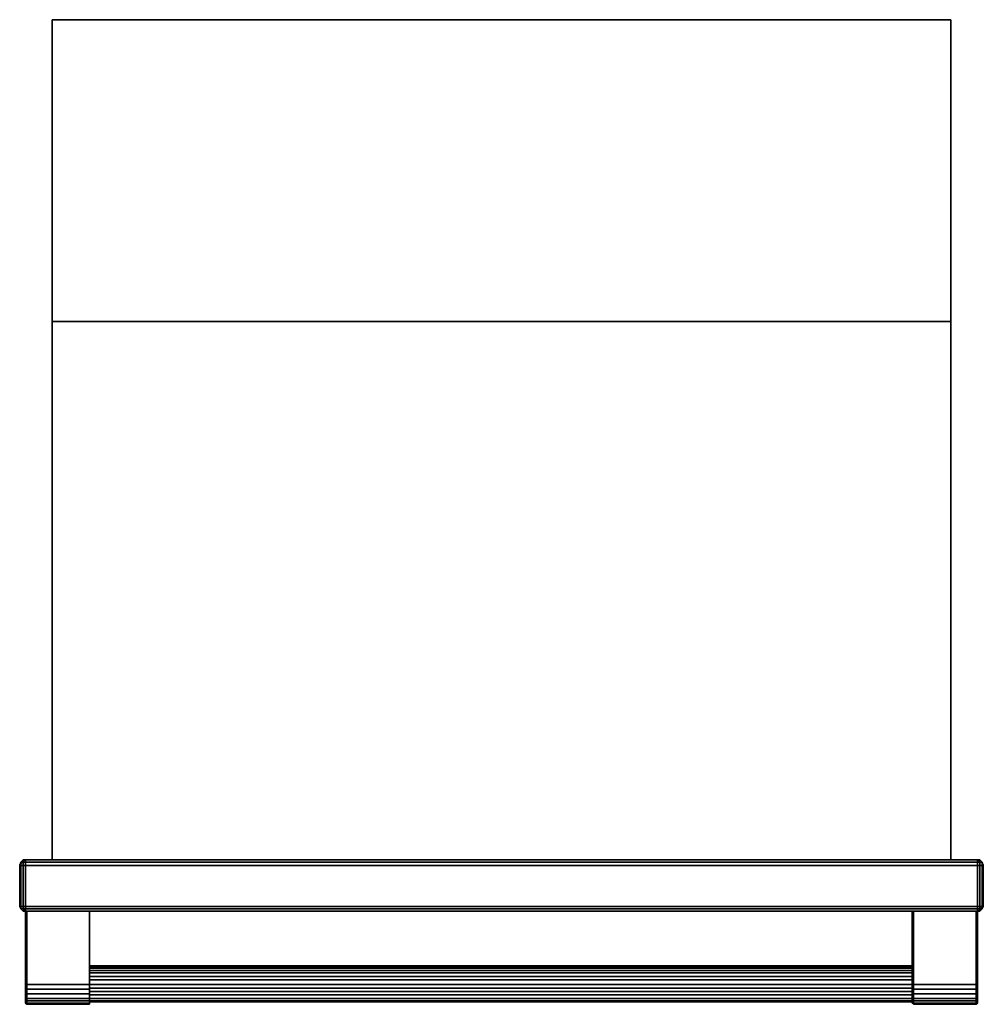
# Model space of a CAD drawing. Units: inches. Extents: x 0 to 26.8, y -27.4 to 0.
import ezdxf

# ---------------------------------------------------------------- set-up
doc = ezdxf.new("R2010")
doc.units = ezdxf.units.IN
doc.header["$MEASUREMENT"] = 0
doc.layers.get('0').update_dxf_attribs({"true_color": 0x5890e1})

msp = doc.modelspace()

# ---------------------------------------------------------------- linework, layer by layer
at = {"color": 81, "elevation": 0}
for points in [[(0.906, 0), (0.906, -8.391), (0.906, 0), (1.65, 0), (25.122, 0), (25.866, 0), (25.866, -8.391)], [(25.866, 0), (25.122, 0), (1.65, 0), (0.906, 0)], [(25.866, -8.391), (25.866, 0)], [(0.032, -24.717), (0.097, -24.781), (0.032, -24.717), (0.097, -24.717), (0.097, -24.652), (0.032, -24.652), (0.032, -24.62), (0.032, -23.519), (0.032, -23.455), (0, -23.519), (0.032, -23.422), (0.032, -23.455), (0.097, -23.422), (0.097, -23.519), (0.162, -23.519), (0.162, -24.62), (0.162, -24.652), (0.097, -24.652), (0.097, -24.62), (0.097, -23.519), (0.032, -23.519), (0.097, -23.519), (0.162, -23.519), (26.611, -23.519), (26.675, -23.519), (26.74, -23.519), (26.772, -23.519)], [(0, -23.519), (0.032, -23.455)], [(26.611, -23.358), (0.162, -23.358), (0.097, -23.358), (0.032, -23.422), (0.097, -23.39), (0.097, -23.358), (0.162, -23.358), (0.097, -23.39), (0.097, -23.358)], [(0.032, -23.455), (0.097, -23.422), (0.097, -23.519)], [(0.097, -23.519), (0.032, -23.519)], [(0.162, -23.358), (26.611, -23.358), (26.675, -23.358), (26.643, -23.358), (26.675, -23.358), (26.74, -23.422), (26.74, -23.519), (26.675, -23.519)], [(26.611, -23.358), (26.611, -23.422), (0.162, -23.422), (0.162, -23.358)], [(26.772, -23.519), (26.74, -23.422), (26.675, -23.422), (26.643, -23.358)], [(26.675, -23.519), (26.675, -23.422), (26.74, -23.422)], [(26.74, -23.422), (26.772, -23.519)], [(26.772, -23.519), (26.74, -23.519), (26.74, -23.422)], [(26.772, -23.519), (26.74, -23.422)], [(26.74, -24.652), (26.74, -24.62), (26.74, -23.519), (26.772, -23.519), (26.74, -23.422)], [(0, -24.62), (0, -24.652), (0.032, -24.717)], [(0, -24.62), (0, -24.652), (0.032, -24.717)], [(0.032, -24.652), (0, -24.652)], [(0.032, -24.717), (0.097, -24.781), (0.129, -24.781), (0.097, -24.717), (0.162, -24.717), (0.162, -24.652), (26.611, -24.652), (26.611, -24.717), (26.611, -24.781), (0.162, -24.781), (26.611, -24.781)], [(0.097, -24.652), (0.032, -24.652)], [(0.097, -24.781), (0.032, -24.717), (0.097, -24.717), (0.129, -24.781), (0.097, -24.781), (0.162, -24.781)], [(0.032, -24.717), (0.097, -24.781)], [(0.162, -24.652), (0.097, -24.652)], [(0.129, -24.781), (0.162, -24.781)], [(26.611, -24.652), (0.162, -24.652)], [(26.611, -24.781), (0.162, -24.781), (0.162, -24.717), (26.611, -24.717), (26.611, -24.781), (26.675, -24.749), (26.675, -24.781), (26.74, -24.717)], [(26.675, -24.652), (26.611, -24.652)], [(26.74, -24.684), (26.675, -24.717), (26.675, -24.652), (26.74, -24.652), (26.675, -24.652)], [(26.74, -24.717), (26.675, -24.781)], [(26.772, -24.652), (26.74, -24.684)]]:
    msp.add_lwpolyline(points, dxfattribs=at)
for points in [[(0.906, -0.032), (0.906, 0)], [(1.65, -8.391), (0.906, -8.391), (0.906, 0), (1.65, 0), (0.906, 0), (0.906, -8.391)], [(1.65, 0), (25.122, 0)], [(25.122, 0), (25.866, 0), (25.866, -8.391), (25.866, 0)], [(25.866, -0.032), (25.866, 0)], [(0.906, -23.358), (0.906, -8.391)], [(1.65, -8.391), (0.906, -8.391)], [(0.906, -23.358), (0.906, -8.391)], [(1.65, -8.391), (25.122, -8.391)], [(1.65, -8.391), (25.122, -8.391)], [(25.866, -8.391), (25.122, -8.391)], [(25.122, -8.391), (25.866, -8.391)], [(25.866, -8.391), (25.866, -23.358)], [(25.866, -8.391), (25.866, -23.358)], [(0, -23.519), (0.032, -23.422), (0.032, -23.455)], [(0, -23.519), (0, -23.487)], [(0, -24.62), (0, -23.519)], [(0, -24.62), (0, -23.519)], [(0.032, -23.422), (0.097, -23.358), (0.097, -23.39), (0.162, -23.358), (0.097, -23.358)], [(26.675, -24.652), (26.611, -24.652), (26.611, -24.62), (26.611, -23.519), (0.162, -23.519), (0.162, -23.422), (0.097, -23.422), (0.097, -23.39), (0.032, -23.422), (0.097, -23.358), (0.162, -23.358), (0.162, -23.422), (26.611, -23.422), (26.611, -23.519), (26.675, -23.519), (26.675, -24.62)], [(0.097, -23.422), (0.032, -23.455), (0.032, -23.422), (0.097, -23.39)], [(0.032, -23.519), (0.032, -23.455)], [(0.032, -23.519), (0.032, -24.62)], [(0.097, -23.422), (0.097, -23.39), (0.162, -23.358), (0.162, -23.422)], [(0.097, -23.422), (0.162, -23.422), (0.162, -23.519), (0.097, -23.519)], [(0.097, -23.519), (0.097, -24.62)], [(0.162, -23.358), (26.611, -23.358)], [(26.611, -23.358), (26.643, -23.358), (26.675, -23.422), (26.611, -23.422), (26.611, -23.358), (0.162, -23.358)], [(0.162, -24.62), (0.162, -23.519), (26.611, -23.519), (26.611, -23.422), (0.162, -23.422), (0.162, -23.519)], [(26.611, -23.358), (26.643, -23.358)], [(26.643, -23.358), (26.675, -23.422), (26.611, -23.422), (26.611, -23.358)], [(26.611, -23.358), (26.675, -23.358), (26.643, -23.358)], [(26.675, -23.519), (26.611, -23.519), (26.611, -23.422), (26.675, -23.422)], [(26.611, -24.62), (26.611, -23.519)], [(26.74, -23.422), (26.675, -23.358)], [(26.675, -23.358), (26.74, -23.422)], [(26.675, -23.422), (26.675, -23.519), (26.74, -23.519), (26.74, -23.422), (26.675, -23.358), (26.74, -23.422)], [(26.675, -24.62), (26.675, -23.519)], [(26.74, -24.62), (26.74, -23.519)], [(26.772, -23.519), (26.772, -23.487)], [(26.772, -23.519), (26.772, -24.62)], [(26.772, -23.519), (26.772, -24.62), (26.772, -24.652), (26.772, -24.62)], [(0, -24.652), (0, -24.62)], [(0.032, -24.652), (0.032, -24.62)], [(0.097, -24.652), (0.097, -24.62)], [(0.162, -24.652), (0.162, -24.62)], [(26.611, -24.62), (26.611, -24.652)], [(26.675, -24.62), (26.675, -24.652)], [(26.74, -24.62), (26.74, -24.652)], [(26.772, -24.652), (26.772, -24.62)], [(0.032, -24.717), (0, -24.652), (0.032, -24.652)], [(0, -24.652), (0.032, -24.717), (0.032, -24.652)], [(0.097, -24.717), (0.032, -24.717), (0.032, -24.652), (0.097, -24.652)], [(0.032, -24.717), (0.097, -24.781)], [(0.162, -24.652), (0.162, -24.717), (0.097, -24.717), (0.097, -24.652)], [(0.162, -24.781), (0.129, -24.781), (0.097, -24.717), (0.162, -24.717)], [(0.097, -24.781), (0.162, -24.781), (0.129, -24.781)], [(0.162, -24.781), (0.129, -24.781)], [(0.162, -24.652), (26.611, -24.652), (26.611, -24.717), (0.162, -24.717)], [(0.162, -24.781), (26.611, -24.781), (26.675, -24.749), (26.675, -24.717), (26.611, -24.717), (0.162, -24.717)], [(0.162, -24.781), (26.611, -24.781)], [(26.675, -24.652), (26.675, -24.717), (26.611, -24.717), (26.611, -24.652)], [(26.675, -24.749), (26.74, -24.717), (26.675, -24.781), (26.611, -24.781), (26.611, -24.717), (26.675, -24.717)], [(26.675, -24.749), (26.675, -24.781), (26.611, -24.781)], [(26.675, -24.781), (26.611, -24.781)], [(26.74, -24.652), (26.675, -24.652), (26.675, -24.717), (26.74, -24.684)], [(26.74, -24.684), (26.74, -24.717), (26.675, -24.749), (26.675, -24.717)], [(26.74, -24.717), (26.675, -24.781), (26.675, -24.749)], [(26.74, -24.652), (26.74, -24.684)], [(26.772, -24.652), (26.74, -24.717), (26.74, -24.684)], [(26.74, -24.684), (26.772, -24.652), (26.74, -24.717)]]:
    msp.add_lwpolyline(points, close=True, dxfattribs=at)
at = {"color": 125, "elevation": 0}
for points in [[(0, -23.519), (0, -23.487)], [(26.772, -23.519), (26.772, -23.487)]]:
    msp.add_lwpolyline(points, close=True, dxfattribs=at)
at = {"color": 55, "elevation": 0}
for points in [[(0, -23.519), (0, -23.487)], [(26.772, -23.519), (26.772, -23.487)]]:
    msp.add_lwpolyline(points, close=True, dxfattribs=at)
at = {"color": 61, "elevation": 0}
for points in [[(0.162, -26.498), (0.162, -24.781)], [(0.162, -26.498), (0.162, -24.781)], [(0.162, -24.781), (0.162, -26.498)], [(0.162, -26.824), (0.162, -26.953), (0.162, -27.083), (0.162, -27.18), (0.162, -27.277), (0.162, -27.342), (0.162, -27.309), (0.162, -27.277), (0.162, -27.18), (0.162, -27.083), (0.162, -26.953), (0.162, -26.824), (0.162, -26.694), (0.162, -26.597), (0.162, -26.498), (0.162, -24.781), (0.162, -26.498), (0.162, -26.597), (0.162, -26.694)], [(0.194, -24.781), (0.194, -26.498)], [(1.942, -26.498), (1.942, -24.781)], [(1.942, -26.498), (1.942, -24.781)], [(1.942, -26.498), (1.942, -24.781)], [(1.942, -26.498), (1.942, -24.781)], [(1.942, -24.781), (1.942, -26.498)], [(24.799, -26.498), (24.799, -24.781)], [(24.799, -24.781), (24.799, -26.498)], [(24.831, -26.498), (24.831, -24.781)], [(24.831, -24.781), (24.831, -26.498)], [(24.831, -24.781), (24.831, -26.498)], [(26.578, -24.781), (26.578, -26.498)], [(26.611, -26.498), (26.611, -24.781)], [(26.611, -24.781), (26.611, -26.498)], [(26.611, -24.781), (26.611, -26.498)], [(26.611, -24.781), (26.611, -26.498)], [(0.162, -26.498), (0.162, -26.597)], [(0.162, -26.498), (0.162, -26.597)], [(0.194, -26.597), (0.194, -26.498)], [(1.942, -26.304), (24.799, -26.304)], [(1.942, -26.337), (24.799, -26.337)], [(1.942, -26.369), (24.799, -26.369)], [(1.942, -26.434), (24.799, -26.434)], [(1.942, -26.498), (1.942, -26.597)], [(1.942, -26.498), (1.942, -26.597)], [(1.942, -26.498), (1.942, -26.597)], [(1.942, -26.498), (24.799, -26.498)], [(24.799, -26.498), (24.799, -26.597)], [(24.799, -26.498), (24.799, -26.597)], [(24.831, -26.498), (24.831, -26.597), (24.831, -26.694), (24.831, -26.824), (24.831, -26.953), (24.799, -26.953), (24.799, -26.824), (24.831, -26.824), (24.831, -26.694), (24.831, -26.597)], [(24.831, -26.597), (24.831, -26.498)], [(24.831, -26.597), (24.831, -26.498)], [(26.611, -26.498), (26.611, -26.597)], [(26.611, -26.597), (26.611, -26.498)], [(0.162, -26.597), (0.162, -26.694)], [(0.162, -26.597), (0.162, -26.694)], [(0.162, -26.824), (0.162, -26.694)], [(0.162, -26.824), (0.162, -26.694)], [(0.194, -26.953), (0.162, -26.953), (0.162, -26.824), (0.194, -26.824)], [(0.162, -26.953), (0.162, -26.824)], [(0.162, -26.953), (0.162, -26.824)], [(0.162, -26.824), (0.162, -26.953), (0.194, -26.953), (0.194, -26.824)], [(0.194, -26.824), (1.909, -26.824)], [(1.942, -26.824), (1.909, -26.824)], [(1.942, -26.597), (1.942, -26.694)], [(1.942, -26.597), (1.942, -26.694)], [(1.942, -26.597), (1.942, -26.694)], [(1.942, -26.597), (24.799, -26.597), (24.799, -26.694), (1.942, -26.694)], [(1.942, -26.694), (1.942, -26.824)], [(1.942, -26.824), (1.942, -26.953)], [(1.942, -26.824), (24.799, -26.824)], [(24.799, -26.597), (24.799, -26.694)], [(24.799, -26.694), (24.799, -26.824)], [(24.831, -26.953), (24.799, -26.953), (24.799, -26.824), (24.831, -26.824)], [(24.799, -26.953), (24.799, -26.824)], [(24.831, -26.694), (24.831, -26.597)], [(24.831, -26.824), (24.831, -26.694)], [(24.831, -26.824), (26.578, -26.824)], [(24.831, -26.824), (24.831, -26.953)], [(26.578, -26.824), (26.611, -26.824), (26.611, -26.953), (26.578, -26.953)], [(26.611, -26.597), (26.611, -26.694)], [(26.611, -26.597), (26.611, -26.694)], [(26.611, -26.694), (26.611, -26.824)], [(26.611, -26.694), (26.611, -26.824)], [(26.611, -26.824), (26.611, -26.953)], [(26.611, -26.824), (26.611, -26.953)], [(0.194, -26.953), (0.194, -27.083), (0.162, -27.083), (0.162, -26.953)], [(0.162, -27.083), (0.162, -26.953)], [(0.162, -27.083), (0.162, -26.953)], [(0.194, -27.083), (0.194, -27.212), (0.162, -27.212), (0.162, -27.083)], [(0.162, -27.083), (0.162, -27.212), (0.162, -27.18)], [(0.162, -27.18), (0.162, -27.083)], [(0.162, -27.212), (0.162, -27.083), (0.162, -27.18)], [(0.194, -26.953), (1.909, -26.953)], [(0.194, -27.083), (1.909, -27.083)], [(1.942, -26.953), (1.909, -26.953)], [(1.942, -27.083), (1.909, -27.083)], [(1.942, -26.921), (24.799, -26.921)], [(1.942, -26.953), (1.942, -27.083)], [(1.942, -26.953), (1.942, -27.083)], [(1.942, -27.018), (24.799, -27.018)], [(1.942, -27.083), (1.942, -27.212)], [(1.942, -27.083), (1.942, -27.18)], [(24.831, -26.953), (24.831, -27.083), (24.799, -27.083), (24.799, -26.953)], [(24.799, -27.083), (24.799, -26.953)], [(24.831, -27.083), (24.831, -27.212), (24.799, -27.18), (24.799, -27.083)], [(24.799, -27.18), (24.799, -27.083)], [(24.831, -26.953), (26.578, -26.953)], [(24.831, -26.953), (24.831, -27.083)], [(24.831, -27.083), (26.578, -27.083)], [(26.578, -26.953), (26.611, -26.953), (26.611, -27.083), (26.578, -27.083)], [(26.578, -27.083), (26.611, -27.083), (26.611, -27.212), (26.578, -27.212)], [(26.611, -26.953), (26.611, -27.083)], [(26.611, -26.953), (26.611, -27.083)], [(26.611, -27.083), (26.611, -27.18), (26.611, -27.212)], [(26.611, -27.083), (26.611, -27.18)], [(0.162, -27.277), (0.162, -27.18)], [(0.162, -27.277), (0.162, -27.18)], [(0.194, -27.212), (0.194, -27.277), (0.162, -27.277), (0.162, -27.212)], [(0.194, -27.342), (0.162, -27.342), (0.194, -27.374), (0.162, -27.342), (0.162, -27.277), (0.194, -27.277)], [(0.162, -27.277), (0.162, -27.342)], [(0.162, -27.277), (0.162, -27.309), (0.162, -27.342), (0.162, -27.309)], [(0.194, -27.212), (1.909, -27.212)], [(0.194, -27.277), (1.909, -27.277)], [(0.194, -27.342), (1.909, -27.342)], [(1.942, -27.212), (1.909, -27.212)], [(1.942, -27.277), (1.909, -27.277)], [(1.942, -27.342), (1.909, -27.342)], [(1.942, -27.115), (24.799, -27.115)], [(1.942, -27.18), (1.942, -27.277), (1.942, -27.212)], [(1.942, -27.18), (1.942, -27.277)], [(1.942, -27.212), (1.942, -27.277)], [(1.942, -27.212), (24.799, -27.212)], [(1.942, -27.277), (1.942, -27.342)], [(1.942, -27.277), (1.942, -27.342)], [(1.942, -27.277), (1.942, -27.342)], [(1.942, -27.309), (24.799, -27.309)], [(1.942, -27.309), (24.799, -27.309)], [(1.942, -27.342), (1.942, -27.374)], [(24.831, -27.212), (24.831, -27.277), (24.799, -27.277), (24.799, -27.18)], [(24.799, -27.277), (24.799, -27.18)], [(24.831, -27.277), (24.831, -27.342), (24.799, -27.342), (24.799, -27.277)], [(24.831, -27.342), (24.799, -27.342)], [(24.831, -27.342), (24.799, -27.342)], [(24.831, -27.212), (26.578, -27.212)], [(24.831, -27.277), (26.578, -27.277)], [(24.831, -27.342), (26.578, -27.342)], [(24.831, -27.374), (24.831, -27.342)], [(24.831, -27.342), (24.831, -27.374)], [(26.578, -27.212), (26.611, -27.212), (26.611, -27.277), (26.578, -27.277)], [(26.578, -27.277), (26.611, -27.277), (26.611, -27.342), (26.578, -27.342)], [(26.611, -27.342), (26.578, -27.374), (26.578, -27.342)], [(26.611, -27.18), (26.611, -27.277), (26.611, -27.212)], [(26.611, -27.18), (26.611, -27.277)], [(26.611, -27.277), (26.611, -27.342)], [(1.909, -27.374), (0.194, -27.374)], [(1.909, -27.374), (1.942, -27.374)], [(24.831, -27.374), (26.578, -27.374)]]:
    msp.add_lwpolyline(points, close=True, dxfattribs=at)
for points in [[(0.162, -27.083), (0.162, -26.953), (0.162, -26.824), (0.162, -26.694), (0.162, -26.597), (0.162, -26.498), (0.162, -24.781)], [(0.194, -24.781), (0.194, -26.498)], [(1.942, -24.781), (1.942, -26.498)], [(1.942, -27.277), (24.799, -27.277), (24.799, -27.18), (24.799, -27.083), (24.799, -26.953), (24.799, -26.824), (24.799, -26.694), (24.799, -26.597), (24.799, -26.498), (24.799, -24.781), (24.799, -26.498), (24.799, -26.597), (1.942, -26.597), (24.799, -26.597)], [(1.942, -26.498), (1.942, -24.781), (1.942, -26.498), (1.942, -26.597), (1.942, -26.694), (1.942, -26.824), (1.942, -26.953)], [(26.611, -26.498), (26.611, -26.597), (26.611, -26.694), (26.611, -26.824), (26.578, -26.824), (26.578, -26.694), (26.578, -26.597), (26.578, -26.498), (26.578, -24.781)], [(26.611, -27.277), (26.611, -27.18), (26.611, -27.083), (26.611, -26.953), (26.611, -26.824), (26.611, -26.694), (26.611, -26.597), (26.611, -26.498), (26.611, -24.781), (26.611, -26.498)], [(0.162, -26.597), (0.162, -26.498), (0.162, -26.597), (0.162, -26.694), (0.162, -26.824)], [(0.162, -27.083), (0.194, -27.083), (0.194, -26.953), (1.909, -26.953), (1.942, -26.953), (1.942, -26.824), (1.909, -26.824), (0.194, -26.824), (0.194, -26.694), (0.194, -26.597), (0.194, -26.498)], [(1.942, -26.304), (24.799, -26.304)], [(1.942, -26.337), (24.799, -26.337)], [(1.942, -26.369), (24.799, -26.369)], [(1.942, -26.434), (24.799, -26.434)], [(1.942, -26.498), (1.942, -26.597), (1.942, -26.694)], [(1.942, -26.694), (1.942, -26.597), (1.942, -26.498)], [(1.942, -26.498), (24.799, -26.498), (24.799, -26.597), (24.799, -26.694), (24.799, -26.824), (24.799, -26.953), (24.799, -27.083), (24.831, -27.083), (24.831, -26.953), (24.831, -26.824), (26.578, -26.824), (26.611, -26.824), (26.611, -26.694), (26.611, -26.597), (26.611, -26.498)], [(1.942, -27.277), (1.942, -27.18), (1.942, -27.083), (1.942, -26.953), (1.942, -26.824), (1.942, -26.694), (1.942, -26.597), (1.942, -26.498)], [(1.942, -26.953), (1.942, -26.824), (1.942, -26.694), (1.942, -26.597), (1.942, -26.498)], [(1.942, -26.953), (1.942, -26.824), (1.942, -26.694), (1.942, -26.597), (1.942, -26.498)], [(24.799, -27.083), (24.799, -27.18), (24.799, -27.277), (24.831, -27.277), (24.831, -27.212), (24.831, -27.083), (26.578, -27.083), (26.611, -27.083), (26.611, -26.953), (26.611, -26.824), (26.611, -26.694), (26.611, -26.597), (26.611, -26.498)], [(24.799, -26.597), (24.799, -26.694), (24.799, -26.824), (24.799, -26.953), (24.799, -27.083), (24.799, -27.18), (24.831, -27.212), (24.831, -27.083), (24.831, -26.953), (26.578, -26.953), (26.611, -26.953), (26.611, -26.824), (26.611, -26.694), (26.611, -26.597), (26.611, -26.498)], [(26.578, -26.498), (26.578, -26.597), (26.578, -26.694), (26.578, -26.824), (26.578, -26.953), (26.578, -27.083), (26.578, -27.212), (26.578, -27.277), (26.578, -27.342), (26.578, -27.374), (24.831, -27.374), (24.831, -27.342), (24.831, -27.277), (26.578, -27.277), (26.611, -27.277), (26.611, -27.212), (26.611, -27.18), (26.611, -27.083), (26.611, -27.18), (26.611, -27.277), (26.611, -27.18)], [(26.578, -26.498), (26.578, -26.597), (26.578, -26.694), (26.578, -26.824), (26.578, -26.953), (26.578, -27.083), (26.578, -27.212), (26.578, -27.277), (26.578, -27.342), (26.578, -27.374), (26.611, -27.342), (26.611, -27.277)], [(26.611, -27.083), (26.611, -26.953), (26.611, -26.824), (26.611, -26.694), (26.611, -26.597), (26.611, -26.498)], [(0.194, -26.597), (0.194, -26.694), (0.194, -26.824), (0.162, -26.824), (0.162, -26.694), (0.162, -26.597)], [(1.942, -27.374), (1.942, -27.342), (1.942, -27.277), (1.909, -27.277), (0.194, -27.277), (0.194, -27.342), (0.194, -27.374), (0.162, -27.342), (0.194, -27.342), (1.909, -27.342), (1.942, -27.342), (1.942, -27.374), (1.909, -27.374), (0.194, -27.374), (0.194, -27.342), (0.194, -27.277), (0.194, -27.212), (0.194, -27.083), (0.194, -26.953), (0.194, -26.824), (0.194, -26.694), (0.194, -26.597)], [(24.799, -26.597), (24.799, -26.694), (1.942, -26.694)], [(1.942, -26.824), (1.942, -26.694)], [(1.942, -26.694), (1.942, -26.824)], [(1.942, -26.824), (1.942, -26.694)], [(1.942, -26.694), (1.942, -26.824)], [(1.942, -26.694), (1.942, -26.824)], [(1.942, -26.824), (1.942, -26.694)], [(1.942, -26.694), (24.799, -26.694), (24.799, -26.824), (1.942, -26.824)], [(1.942, -27.277), (1.942, -27.18), (1.942, -27.083), (1.942, -26.953), (1.942, -26.824), (1.942, -26.694)], [(1.942, -26.953), (1.942, -26.824)], [(1.942, -26.824), (1.942, -26.953)], [(1.942, -26.953), (1.942, -26.824)], [(1.942, -26.824), (1.942, -26.953)], [(1.942, -26.824), (1.942, -26.953)], [(1.942, -26.953), (1.942, -26.824)], [(24.831, -26.597), (24.831, -26.694), (24.831, -26.824), (24.799, -26.824)], [(24.799, -26.824), (24.799, -26.694)], [(24.831, -27.342), (24.831, -27.277), (24.831, -27.212), (24.831, -27.083), (24.831, -26.953), (24.831, -26.824), (24.831, -26.694), (24.831, -26.597)], [(26.611, -27.277), (26.611, -27.18), (26.611, -27.083), (26.611, -26.953), (26.611, -26.824), (26.611, -26.953), (26.611, -27.083), (26.611, -27.212), (26.578, -27.212), (24.831, -27.212), (24.831, -27.277), (24.831, -27.342)], [(0.162, -26.953), (0.162, -27.083)], [(1.942, -27.18), (1.942, -27.277), (1.942, -27.18), (1.942, -27.083), (1.942, -27.18), (1.942, -27.212), (1.942, -27.277), (1.942, -27.212), (1.909, -27.212), (0.194, -27.212), (0.194, -27.277), (0.162, -27.277), (0.162, -27.342), (0.162, -27.309), (0.162, -27.277), (0.162, -27.212), (0.194, -27.212), (0.194, -27.083), (1.909, -27.083), (1.942, -27.083), (1.942, -27.212), (1.942, -27.083), (1.942, -26.953)], [(1.942, -26.921), (24.799, -26.921)], [(1.942, -27.083), (1.942, -26.953)], [(1.942, -26.953), (1.942, -27.083)], [(1.942, -27.083), (1.942, -26.953)], [(1.942, -26.953), (1.942, -27.083)], [(1.942, -26.953), (1.942, -27.083)], [(1.942, -27.083), (1.942, -26.953)], [(1.942, -27.018), (24.799, -27.018)], [(1.942, -27.212), (1.942, -27.083)], [(1.942, -27.083), (1.942, -27.18), (1.942, -27.212)], [(1.942, -27.083), (1.942, -27.212)], [(24.831, -27.083), (24.831, -27.212)], [(24.831, -27.212), (24.831, -27.083)], [(0.162, -27.18), (0.162, -27.212), (0.162, -27.277)], [(0.162, -27.277), (0.162, -27.342), (0.194, -27.342), (0.194, -27.374)], [(1.942, -27.115), (24.799, -27.115)], [(24.799, -27.18), (24.799, -27.277), (1.942, -27.277)], [(1.942, -27.212), (1.942, -27.277), (1.942, -27.342)], [(1.942, -27.212), (24.799, -27.212)], [(1.942, -27.277), (1.942, -27.342)], [(24.831, -27.342), (24.799, -27.342), (24.799, -27.277), (1.942, -27.277)], [(24.799, -27.309), (1.942, -27.309)], [(1.942, -27.342), (1.942, -27.374)], [(1.942, -27.342), (1.942, -27.374)], [(24.799, -27.277), (24.799, -27.342)], [(24.831, -27.212), (24.831, -27.277)], [(24.831, -27.277), (24.831, -27.212)], [(24.831, -27.277), (24.831, -27.342)], [(24.831, -27.342), (24.831, -27.277)], [(24.831, -27.342), (26.578, -27.342), (26.611, -27.342), (26.611, -27.277)], [(26.578, -27.374), (26.611, -27.342), (26.611, -27.277)]]:
    msp.add_lwpolyline(points, dxfattribs=at)
at = {"color": 178, "elevation": 0}
for points in [[(11.752, -24.781), (11.817, -24.781), (11.72, -24.781), (11.687, -24.781)], [(11.687, -24.781), (11.72, -24.781), (11.817, -24.781), (11.849, -24.781), (11.817, -24.781), (11.752, -24.781)], [(11.979, -24.781), (11.946, -24.781), (11.849, -24.781), (11.914, -24.781)], [(11.914, -24.781), (11.979, -24.781), (11.946, -24.781), (11.849, -24.781)], [(12.011, -24.781), (12.043, -24.781)], [(12.076, -24.781), (12.043, -24.781), (12.108, -24.781)], [(12.076, -24.781), (12.043, -24.781)], [(12.108, -24.781), (12.043, -24.781), (12.076, -24.781)], [(12.108, -24.781), (12.076, -24.781)], [(12.108, -24.781), (12.14, -24.781)], [(12.14, -24.781), (12.108, -24.781)], [(12.14, -24.781), (12.205, -24.781), (12.173, -24.781)], [(12.237, -24.781), (12.205, -24.781)], [(12.205, -24.781), (12.237, -24.781)], [(12.27, -24.781), (12.237, -24.781)], [(12.367, -24.781), (12.335, -24.781)], [(12.561, -24.781), (12.529, -24.781)], [(12.626, -24.781), (12.658, -24.781)], [(12.691, -24.781), (12.658, -24.781)], [(12.691, -24.781), (12.658, -24.781)], [(12.723, -24.781), (12.691, -24.781), (12.755, -24.781)], [(12.723, -24.781), (12.691, -24.781)], [(12.755, -24.781), (12.788, -24.781)], [(12.755, -24.781), (12.788, -24.781)], [(12.788, -24.781), (12.82, -24.781)], [(12.788, -24.781), (12.82, -24.781)], [(12.852, -24.781), (12.82, -24.781)], [(12.982, -24.781), (13.014, -24.781)], [(13.046, -24.781), (13.014, -24.781)], [(13.014, -24.781), (13.046, -24.781)], [(13.079, -24.781), (13.046, -24.781)], [(13.079, -24.781), (13.046, -24.781)], [(13.079, -24.781), (13.208, -24.781), (13.176, -24.781), (13.144, -24.781)], [(13.111, -24.781), (13.079, -24.781)], [(13.079, -24.781), (13.111, -24.781)], [(13.208, -24.781), (13.079, -24.781), (13.111, -24.781), (13.144, -24.781), (13.176, -24.781)], [(13.144, -24.781), (13.111, -24.781)], [(13.111, -24.781), (13.144, -24.781)], [(13.37, -24.781), (13.273, -24.781), (13.241, -24.781), (13.37, -24.781), (13.402, -24.781)], [(13.37, -24.781), (13.241, -24.781), (13.273, -24.781)], [(13.338, -24.781), (13.273, -24.781), (13.37, -24.781)], [(13.402, -24.781), (13.435, -24.781), (13.467, -24.781)], [(13.435, -24.781), (13.402, -24.781)], [(13.435, -24.781), (13.467, -24.781), (13.402, -24.781)], [(13.467, -24.781), (13.499, -24.781)], [(13.629, -24.781), (13.597, -24.781), (13.694, -24.781), (13.564, -24.781), (13.532, -24.781), (13.499, -24.781)], [(13.499, -24.781), (13.629, -24.781), (13.597, -24.781), (13.694, -24.781), (13.564, -24.781), (13.532, -24.781)], [(13.629, -24.781), (13.661, -24.781), (13.758, -24.781), (13.726, -24.781), (13.694, -24.781), (13.661, -24.781)], [(13.92, -24.781), (13.823, -24.781), (13.791, -24.781), (13.855, -24.781), (13.92, -24.781), (13.823, -24.781), (13.791, -24.781), (13.855, -24.781), (13.92, -24.781), (13.953, -24.781)], [(14.082, -24.781), (14.05, -24.781), (13.953, -24.781), (14.017, -24.781)], [(14.017, -24.781), (14.082, -24.781), (14.05, -24.781), (13.953, -24.781)]]:
    msp.add_lwpolyline(points, close=True, dxfattribs=at)
for points in [[(11.849, -24.781), (11.817, -24.781)], [(12.011, -24.781), (12.043, -24.781)], [(12.108, -24.781), (12.14, -24.781), (12.205, -24.781), (12.14, -24.781), (12.173, -24.781), (12.205, -24.781), (12.237, -24.781), (12.27, -24.781), (12.302, -24.781), (12.27, -24.781), (12.237, -24.781)], [(12.14, -24.781), (12.205, -24.781)], [(12.237, -24.781), (12.27, -24.781), (12.302, -24.781)], [(12.529, -24.781), (12.367, -24.781), (12.335, -24.781)], [(12.367, -24.781), (12.529, -24.781)], [(12.367, -24.781), (12.529, -24.781)], [(12.529, -24.781), (12.561, -24.781)], [(12.626, -24.781), (12.658, -24.781), (12.691, -24.781)], [(12.691, -24.781), (12.658, -24.781)], [(12.755, -24.781), (12.723, -24.781), (12.755, -24.781), (12.691, -24.781), (12.723, -24.781), (12.755, -24.781), (12.788, -24.781), (12.82, -24.781), (12.852, -24.781), (12.885, -24.781), (12.852, -24.781), (12.82, -24.781), (12.852, -24.781), (12.885, -24.781)], [(13.144, -24.781), (13.176, -24.781), (13.144, -24.781), (13.079, -24.781), (13.046, -24.781), (13.014, -24.781), (12.982, -24.781), (12.949, -24.781), (12.917, -24.781), (12.949, -24.781), (12.982, -24.781), (13.014, -24.781), (12.982, -24.781), (12.949, -24.781), (12.917, -24.781)], [(13.37, -24.781), (13.273, -24.781), (13.338, -24.781), (13.37, -24.781), (13.402, -24.781), (13.435, -24.781)], [(13.37, -24.781), (13.402, -24.781)], [(13.435, -24.781), (13.402, -24.781), (13.37, -24.781)], [(13.402, -24.781), (13.435, -24.781)], [(13.435, -24.781), (13.467, -24.781)], [(13.499, -24.781), (13.467, -24.781), (13.435, -24.781)], [(13.661, -24.781), (13.758, -24.781), (13.726, -24.781), (13.694, -24.781), (13.661, -24.781), (13.629, -24.781)], [(13.953, -24.781), (13.92, -24.781)]]:
    msp.add_lwpolyline(points, dxfattribs=at)

doc.saveas('drawing.dxf')
